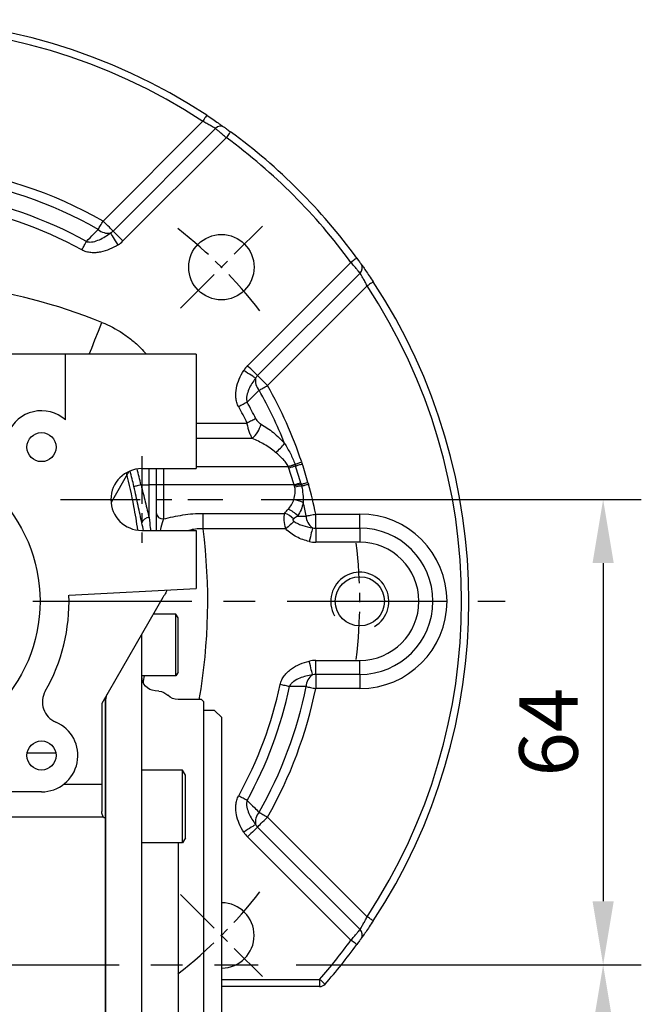
# Model space of a CAD drawing. Extents: x -24 to 1073, y -14 to 686.
# Drawn here: x 859 to 944, y 257 to 392 of the extents above; entities that cross this region are included whole.
import ezdxf

# ---------------------------------------------------------------- set-up
doc = ezdxf.new("R2010")
doc.units = 0
doc.header["$LTSCALE"] = 17.5
doc.header["$MEASUREMENT"] = 0
doc.linetypes.add('CENTER', pattern=[2, 1.25, -0.25, 0.25, -0.25])
doc.layers.get('Defpoints').update_dxf_attribs({"linetype": 'CONTINUOUS'})
for name, color, linetype in [('CEN', 2, 'CENTER'), ('DIM', 3, 'CONTINUOUS'), ('MAIN', 7, 'CONTINUOUS'), ('THIN', 1, 'CONTINUOUS')]:
    doc.layers.add(name, color=color, linetype=linetype)
doc.styles.get("Standard").update_dxf_attribs({"font": 'SIMPLEX.SHX'})
doc.dimstyles.new('L', dxfattribs={"dimscale": 3.5, "dimtxt": 2.3, "dimasz": 2.5, "dimexe": 1.5, "dimexo": 1.5, "dimgap": 1, "dimtad": 1, "dimdec": 3, "dimdsep": 46, "dimtxsty": 'Standard', "dimcen": 0, "dimclrd": 256, "dimclre": 256, "dimclrt": 256, "dimaunit": 1, "dimazin": 2, "dimtfac": 0.6, "dimtdec": 3, "dimtmove": 0, "dimatfit": 3, "dimfxl": 0, "dimtolj": 1, "dimarcsym": 0})

# ---------------------------------------------------------------- blocks, each defined once
blk = doc.blocks.new('A$C62d49a4f')
at = {"layer": 'MAIN'}
for p, q in [((-40, -2.28), (-39.7, -1.76)), ((-40, -9.73), (-40, -2.27)), ((-39.7, -10.25), (-39.7, -1.76)), ((-39.7, -1.76), (-36.6, -1.76)), ((39.7, -1.76), (36.6, -1.76)), ((39.7, -10.25), (39.7, -1.76)), ((40, -2.28), (39.7, -1.76)), ((40, -9.73), (40, -2.27)), ((-35, -77.36), (-35, -4.52)), ((35, -77.36), (35, -4.52)), ((-40, -9.73), (-39.7, -10.25)), ((-39.7, -10.25), (-35, -10.25)), ((39.7, -10.25), (35, -10.25)), ((40, -9.73), (39.7, -10.25)), ((-43.5, -13.8), (-43.2, -13.5)), ((-43.2, -13.5), (-40, -13.5)), ((-37.36, -12.36), (-36.83, -12.31)), ((-30, -77.09), (-30, -13.18)), ((30, -77.09), (30, -13.18)), ((37.36, -12.36), (36.83, -12.31)), ((43.2, -13.5), (40, -13.5)), ((43.5, -13.8), (43.2, -13.5)), ((-43.5, -13.8), (-43.5, -14)), ((-43.5, -14), (-43.5, -24.16)), ((43.5, -13.8), (43.5, -14)), ((43.5, -14), (43.5, -24.16)), ((-46, -16), (-45, -15)), ((-46, -50), (-46, -16)), ((-45, -15), (-43.5, -15)), ((45, -15), (43.5, -15)), ((46, -16), (45, -15)), ((46, -50), (46, -16)), ((-43.5, -24.16), (-43.5, -27.05)), ((-41, -23.93), (-40.6, -23.24)), ((-41, -32.55), (-41, -23.93)), ((-40.6, -23.24), (-35, -23.24)), ((-40.6, -33.24), (-40.6, -23.24)), ((-35, -33.24), (-35, -23.24)), ((40.6, -23.24), (35, -23.24)), ((35, -33.24), (35, -23.24)), ((41, -23.93), (40.6, -23.24)), ((40.6, -33.24), (40.6, -23.24)), ((41, -32.55), (41, -23.93)), ((43.5, -24.16), (43.5, -27.05)), ((-43.5, -27.05), (-43.5, -31.11)), ((43.5, -27.05), (43.5, -31.11)), ((-43.5, -31.11), (-43.5, -68.89)), ((43.5, -31.11), (43.5, -68.89)), ((-41, -32.55), (-40.6, -33.24)), ((-40.6, -33.24), (-35, -33.24)), ((-40, -33.24), (-40, -67.58)), ((40.6, -33.24), (35, -33.24)), ((40, -33.24), (40, -67.58)), ((41, -32.55), (40.6, -33.24)), ((-46, -84), (-46, -50)), ((46, -84), (46, -50)), ((-41, -68.27), (-40.6, -67.58)), ((-40.6, -67.58), (-35, -67.58)), ((-40.6, -77.58), (-40.6, -67.58)), ((-35, -77.36), (-35, -67.58)), ((40.6, -67.58), (35, -67.58)), ((35, -77.36), (35, -67.58)), ((41, -68.27), (40.6, -67.58)), ((40.6, -77.58), (40.6, -67.58)), ((-43.5, -68.89), (-43.5, -72.95)), ((-41, -76.89), (-41, -68.27)), ((41, -76.89), (41, -68.27)), ((43.5, -68.89), (43.5, -72.95)), ((-43.5, -72.95), (-43.5, -75.84)), ((43.5, -72.95), (43.5, -75.84)), ((-43.5, -75.84), (-43.5, -86)), ((-41, -76.89), (-40.6, -77.58)), ((41, -76.89), (40.6, -77.58)), ((43.5, -75.84), (43.5, -86)), ((-40.6, -77.58), (-39.27, -77.58)), ((40.6, -77.58), (39.27, -77.58)), ((-45, -85), (-46, -84)), ((-43.5, -85), (-45, -85)), ((43.5, -85), (45, -85)), ((45, -85), (46, -84)), ((-43.5, -86), (-43.5, -86.2)), ((-43.2, -86.5), (-43.5, -86.2)), ((-40, -86.5), (-43.2, -86.5)), ((-35, -94.25), (-35, -85.75)), ((35, -94.25), (35, -85.75)), ((40, -86.5), (43.2, -86.5)), ((43.2, -86.5), (43.5, -86.2)), ((43.5, -86), (43.5, -86.2)), ((-36.83, -87.69), (-37.36, -87.64)), ((36.83, -87.69), (37.36, -87.64)), ((-41, -91.99), (-40.6, -91.29)), ((-41, -94.25), (-41, -91.99)), ((-40.6, -91.29), (-35, -91.29)), ((-40.6, -94.25), (-40.6, -91.29)), ((-35, -94.25), (-35, -91.29)), ((40.6, -91.29), (35, -91.29)), ((35, -94.25), (35, -91.29)), ((41, -91.99), (40.6, -91.29)), ((40.6, -94.25), (40.6, -91.29)), ((41, -94.25), (41, -91.99))]:
    blk.add_line(p, q, dxfattribs=at)
for centre, start, end in [((-37, -10.32), 275, 0), ((37, -10.32), 180, 265), ((-40, -11.5), 270, 314.5772), ((-37.19, -14.35), 95, 134.5772), ((37.19, -14.35), 45.4228, 85), ((40, -11.5), 225.4228, 270), ((-40, -88.5), 45.4228, 90), ((40, -88.5), 90, 134.5772), ((-37.19, -85.65), 225.4228, 265), ((-37, -89.68), 0, 85), ((37, -89.68), 95, 180), ((37.19, -85.65), 275, 314.5772)]:
    blk.add_arc(centre, 2, start, end, dxfattribs=at)
blk = doc.blocks.new('*D33')
at = {"layer": 'Defpoints', "color": 0}
for p in [(886.5, 326.5), (891.34, 262.5), (938.82, 262.5)]:
    blk.add_point(p, dxfattribs=at)
at = {"layer": 'DIM', "lineweight": -2}
for p, q in [((891.75, 326.5), (944.07, 326.5)), ((938.82, 317.75), (938.82, 271.25)), ((896.59, 262.5), (944.07, 262.5))]:
    blk.add_line(p, q, dxfattribs=at)
at = {"layer": 'DIM'}
for points in [[(937.36, 317.75), (940.28, 317.75), (938.82, 326.5)], [(937.36, 271.25), (940.28, 271.25), (938.82, 262.5)]]:
    blk.add_solid(points, dxfattribs=at)
at = {"layer": 'DIM', "insert": (931.3, 294.5), "char_height": 8.05, "attachment_point": 5, "rotation": 90}
blk.add_mtext('\\A1;64', dxfattribs=at)
blk = doc.blocks.new('*D34')
at = {"layer": 'Defpoints', "color": 0}
for p in [(891.34, 262.5), (889.77, 222.5), (938.82, 222.5)]:
    blk.add_point(p, dxfattribs=at)
at = {"layer": 'DIM', "lineweight": -2}
for p, q in [((896.59, 262.5), (944.07, 262.5)), ((938.82, 253.75), (938.82, 231.25)), ((895.02, 222.5), (944.07, 222.5))]:
    blk.add_line(p, q, dxfattribs=at)
at = {"layer": 'DIM'}
for points in [[(937.36, 253.75), (940.28, 253.75), (938.82, 262.5)], [(937.36, 231.25), (940.28, 231.25), (938.82, 222.5)]]:
    blk.add_solid(points, dxfattribs=at)
at = {"layer": 'DIM', "insert": (931.3, 242.5), "char_height": 8.05, "attachment_point": 5, "rotation": 90}
blk.add_mtext('\\A1;40', dxfattribs=at)
blk = doc.blocks.new('A$Caabec377')
at = {"layer": 'CEN', "ltscale": 0.3}
blk.add_line((35, 19.98), (35, 8.02), dxfattribs=at)
at = {"layer": 'CEN', "ltscale": 0.5}
blk.add_line((23.84, 14), (46.16, 14), dxfattribs=at)
at = {"layer": 'MAIN'}
for p, q in [((24.5, 34), (-24.5, 34)), ((24.5, 24.98), (24.5, 34)), ((42.5, 34), (24.5, 34)), ((42.5, 34), (42.5, 18.25)), ((33.22, 17.86), (30.77, 13.61)), ((35, 18.25), (42.5, 18.25)), ((35, 9.75), (42.5, 9.75)), ((42.5, 9.75), (42.5, 1.75)), ((24.99, 0.83), (42.5, 1.75)), ((37.9, 0.51), (29.5, -14.05)), ((30, -13.18), (30, -16.44)), ((29.5, -14.05), (29.5, -24.41)), ((30, -16.44), (30, -19.22)), ((30, -19.22), (30, -22.42)), ((23.18, -20.87), (19.24, -20.87)), ((30, -22.42), (30, -25.23)), ((29.5, -25.18), (24.26, -25.18)), ((29.5, -24.41), (29.5, -25.18)), ((29.5, -25.18), (29.5, -28.93)), ((30, -25.23), (30, -29.75)), ((21.21, -26.21), (-21.21, -26.21)), ((10, -29.63), (29.7, -29.63)), ((30, -29.75), (29.9, -29.75)), ((30, -29.75), (30, -30.25)), ((30, -30.25), (30, -69.75))]:
    blk.add_line(p, q, dxfattribs=at)
at = {"layer": 'MAIN', "flags": 128}
for points in [[(38.5, 1.54), (38.49, 1.52), (38.46, 1.48), (38.42, 1.4), (38.36, 1.3), (38.29, 1.17), (38.2, 1.02), (38.11, 0.86), (38.01, 0.69), (37.9, 0.51)], [(29.7, -29.63), (29.51, -29.12), (29.5, -28.93)], [(29.7, -29.63), (29.79, -29.72), (29.9, -29.75)]]:
    blk.add_lwpolyline(points, dxfattribs=at)
at = {"layer": 'MAIN'}
for centre, radius in [((21.21, 21.21), 2), ((0, 0), 21), ((21.21, -21.21), 2)]:
    blk.add_circle(centre, radius, dxfattribs=at)
for centre, radius, start, end in [((21.21, 21.21), 5, 48.9012, 157.0243), ((35, 14), 4.25, 90, 270), ((0, 0), 25, 330.3589, 1.9075), ((24.34, -13.85), 3, 150.3589, 247.0243), ((-32.5, 0), 64, 347.5707, 348.4296), ((21.21, -21.21), 5, 270, 67.0243)]:
    blk.add_arc(centre, radius, start, end, dxfattribs=at)
blk = doc.blocks.new('M08')
at = {"layer": 'MAIN'}
blk.add_circle((0, 0), 3.38, dxfattribs=at)
at = {"layer": 'THIN'}
blk.add_arc((0, 0), 4, 300.0872, 210, dxfattribs=at)
blk = doc.blocks.new('A$Cf9d690d0')
at = {"layer": 'CEN', "ltscale": 0.3}
for p, q in [((40.31, 40.31), (51.62, 51.62)), ((40.31, -40.31), (51.62, -51.62))]:
    blk.add_line(p, q, dxfattribs=at)
for start, end in [(37.9438, 52.0562), (352.9438, 7.0562), (307.9438, 322.0562)]:
    blk.add_arc((0, 0), 65, start, end, dxfattribs=at)
at = {"layer": 'MAIN'}
for p, q in [((29.68, 52.3), (43.39, 66.02)), ((31.05, 50.93), (45.14, 65.03)), ((46.62, 63.77), (32.41, 49.56)), ((49.56, 32.41), (63.77, 46.62)), ((65.03, 45.14), (50.93, 31.05)), ((66.02, 43.39), (52.3, 29.68)), ((42.5, 24.52), (49.5, 24.52)), ((50.21, 22.4), (42.5, 22.4)), ((36, 16), (36, 18.25)), ((37, 18.25), (37, 16)), ((38, 18.25), (38, 16)), ((55.18, 18.5), (42.5, 18.5)), ((34.9, 16), (36, 16)), ((37, 16), (36, 16)), ((36, 11.51), (36, 16)), ((37, 16), (37, 9.75)), ((38, 16), (37, 16)), ((38, 16), (38, 11.33)), ((55.96, 16), (38, 16)), ((43.45, 9.98), (43.45, 12.1)), ((43.45, 12.1), (54.66, 12.1)), ((58.93, 10.06), (58.93, 12)), ((58.93, 12), (65, 12)), ((65, 10.06), (65, 12)), ((54.82, 9.98), (43.45, 9.98)), ((58.93, 10.06), (58.93, 8.13)), ((58.93, 10.06), (65, 10.06)), ((65, 10.06), (65, 8.13)), ((65, 8.13), (58.93, 8.13)), ((58.93, -10.06), (58.93, -8.13)), ((58.93, -8.13), (65, -8.13)), ((65, -10.06), (65, -8.13)), ((65, -10.06), (58.93, -10.06)), ((58.93, -10.06), (58.93, -12)), ((65, -10.06), (65, -12)), ((65, -12), (58.93, -12)), ((52.3, -29.68), (66.02, -43.39)), ((50.93, -31.05), (65.03, -45.14)), ((63.77, -46.62), (49.56, -32.41)), ((46, -52), (59.47, -52)), ((59.47, -52), (59.47, -53)), ((59.47, -53), (46, -53))]:
    blk.add_line(p, q, dxfattribs=at)
at = {"layer": 'MAIN', "flags": 128}
for points in [[(43.94, 66.85), (43.93, 66.84), (43.9, 66.79), (43.85, 66.71), (43.78, 66.61), (43.7, 66.48), (43.6, 66.34), (43.5, 66.18), (43.39, 66.02)], [(47.21, 64.58), (47.2, 64.57), (47.17, 64.52), (47.11, 64.45), (47.04, 64.35), (46.95, 64.22), (46.85, 64.08), (46.74, 63.93), (46.62, 63.77)], [(29.02, 51.15), (29.09, 51.27), (29.16, 51.4), (29.24, 51.54), (29.32, 51.68), (29.41, 51.83), (29.5, 51.99), (29.59, 52.15), (29.68, 52.3)], [(31.05, 50.93), (30.97, 51.01), (30.86, 51.12), (30.71, 51.27), (30.54, 51.44), (30.35, 51.63), (30.13, 51.85), (29.91, 52.07), (29.68, 52.3)], [(31.74, 49.03), (31.57, 49.3), (31.4, 49.57), (31.23, 49.83), (31.09, 50.06), (30.96, 50.27), (30.85, 50.44), (30.77, 50.57), (30.71, 50.66)], [(32.41, 49.56), (32.18, 49.8), (31.96, 50.02), (31.74, 50.24), (31.55, 50.43), (31.38, 50.6), (31.23, 50.75), (31.12, 50.86), (31.05, 50.93)], [(26.74, 48.33), (26.83, 48.49), (26.92, 48.65), (27.01, 48.8), (27.09, 48.96), (27.17, 49.1), (27.25, 49.24), (27.32, 49.37), (27.39, 49.5)], [(64.58, 47.21), (64.57, 47.2), (64.52, 47.17), (64.45, 47.11), (64.35, 47.04), (64.22, 46.95), (64.08, 46.85), (63.93, 46.74), (63.77, 46.62)], [(66.85, 43.94), (66.84, 43.93), (66.79, 43.9), (66.71, 43.85), (66.61, 43.78), (66.48, 43.7), (66.34, 43.6), (66.18, 43.5), (66.02, 43.39)], [(27.77, 34), (28.11, 34.84), (28.56, 35.96), (29.04, 37.14), (29.53, 38.36)], [(50.66, 30.71), (50.57, 30.77), (50.44, 30.85), (50.27, 30.96), (50.06, 31.09), (49.83, 31.23), (49.57, 31.4), (49.3, 31.57), (49.03, 31.74)], [(50.93, 31.05), (50.86, 31.12), (50.75, 31.23), (50.6, 31.38), (50.43, 31.55), (50.24, 31.74), (50.02, 31.96), (49.8, 32.18), (49.56, 32.41)], [(50.93, 31.05), (51.01, 30.97), (51.12, 30.86), (51.27, 30.71), (51.44, 30.54), (51.63, 30.35), (51.85, 30.13), (52.07, 29.91), (52.3, 29.68)], [(51.15, 29.02), (51.27, 29.09), (51.4, 29.16), (51.54, 29.24), (51.68, 29.32), (51.83, 29.41), (51.99, 29.5), (52.15, 29.59), (52.3, 29.68)], [(49.5, 27.39), (49.37, 27.32), (49.24, 27.25), (49.1, 27.17), (48.96, 27.09), (48.8, 27.01), (48.65, 26.92), (48.49, 26.83), (48.33, 26.74)], [(50.69, 25.11), (50.56, 25.05), (50.43, 24.98), (50.29, 24.91), (50.14, 24.84), (49.98, 24.76), (49.82, 24.68), (49.66, 24.6), (49.5, 24.52)], [(56.08, 18.85), (56.19, 18.89), (56.3, 18.93), (56.41, 18.96), (56.53, 19), (56.64, 19.04), (56.76, 19.08), (56.88, 19.12), (57, 19.16)], [(56.1, 18.81), (55.99, 18.77), (55.88, 18.74), (55.77, 18.7), (55.65, 18.66), (55.54, 18.62), (55.42, 18.58), (55.3, 18.54), (55.18, 18.5)], [(56.16, 18.61), (56.06, 18.58), (55.95, 18.54), (55.83, 18.5), (55.72, 18.46), (55.6, 18.43), (55.48, 18.39), (55.36, 18.35), (55.24, 18.31)], [(56.16, 18.61), (56.27, 18.65), (56.38, 18.68), (56.49, 18.72), (56.61, 18.76), (56.73, 18.8), (56.84, 18.84), (56.96, 18.88), (57.08, 18.92)], [(56.89, 16.27), (56.78, 16.24), (56.67, 16.2), (56.55, 16.17), (56.44, 16.14), (56.32, 16.1), (56.2, 16.07), (56.08, 16.03), (55.96, 16)], [(56.93, 16.1), (57.04, 16.13), (57.15, 16.16), (57.27, 16.19), (57.39, 16.22), (57.5, 16.26), (57.62, 16.29), (57.75, 16.33), (57.87, 16.36)], [(34.9, 16), (34.72, 15.96), (34.54, 15.92), (34.38, 15.88), (34.24, 15.85), (34.12, 15.82), (34.02, 15.8), (33.96, 15.79), (33.92, 15.78)], [(56.99, 15.86), (57.1, 15.89), (57.21, 15.92), (57.33, 15.95), (57.45, 15.98), (57.57, 16.02), (57.69, 16.05), (57.81, 16.08), (57.94, 16.12)], [(55.95, 10.99), (55.84, 10.89), (55.72, 10.78), (55.58, 10.66), (55.44, 10.54), (55.29, 10.4), (55.14, 10.26), (54.98, 10.12), (54.82, 9.98)], [(57.62, 11.73), (57.76, 11.76), (57.91, 11.79), (58.07, 11.82), (58.23, 11.86), (58.4, 11.89), (58.57, 11.93), (58.75, 11.96), (58.93, 12)], [(58.49, 10.11), (58.47, 10.01), (58.43, 9.85), (58.38, 9.66), (58.33, 9.42), (58.27, 9.15), (58.2, 8.86), (58.13, 8.55), (58.05, 8.23)], [(58.49, -10.11), (58.47, -10.01), (58.43, -9.85), (58.38, -9.66), (58.33, -9.42), (58.27, -9.15), (58.2, -8.86), (58.13, -8.55), (58.05, -8.23)], [(55.34, -11.72), (55.2, -11.7), (55.05, -11.66), (54.9, -11.63), (54.74, -11.6), (54.57, -11.56), (54.39, -11.52), (54.22, -11.49), (54.04, -11.45)], [(57.62, -11.73), (57.76, -11.76), (57.91, -11.79), (58.07, -11.82), (58.23, -11.86), (58.4, -11.89), (58.57, -11.93), (58.75, -11.96), (58.93, -12)], [(49.5, -27.39), (49.37, -27.32), (49.24, -27.25), (49.1, -27.17), (48.96, -27.09), (48.8, -27.01), (48.65, -26.92), (48.49, -26.83), (48.33, -26.74)], [(50.93, -31.05), (51.01, -30.97), (51.12, -30.86), (51.27, -30.71), (51.44, -30.54), (51.63, -30.35), (51.85, -30.13), (52.07, -29.91), (52.3, -29.68)], [(51.15, -29.02), (51.27, -29.09), (51.4, -29.16), (51.54, -29.24), (51.68, -29.32), (51.83, -29.41), (51.99, -29.5), (52.15, -29.59), (52.3, -29.68)], [(50.66, -30.71), (50.57, -30.77), (50.44, -30.85), (50.27, -30.96), (50.06, -31.09), (49.83, -31.23), (49.57, -31.4), (49.3, -31.57), (49.03, -31.74)], [(50.93, -31.05), (50.86, -31.12), (50.75, -31.23), (50.6, -31.38), (50.43, -31.55), (50.24, -31.74), (50.02, -31.96), (49.8, -32.18), (49.56, -32.41)], [(66.85, -43.94), (66.84, -43.93), (66.79, -43.9), (66.71, -43.85), (66.61, -43.78), (66.48, -43.7), (66.34, -43.6), (66.18, -43.5), (66.02, -43.39)], [(64.58, -47.21), (64.57, -47.2), (64.52, -47.17), (64.45, -47.11), (64.35, -47.04), (64.22, -46.95), (64.08, -46.85), (63.93, -46.74), (63.77, -46.62)], [(59.47, -52), (59.62, -52.13), (59.76, -52.25), (59.89, -52.37), (60.01, -52.47), (60.1, -52.55), (60.17, -52.61), (60.21, -52.65), (60.23, -52.66)]]:
    blk.add_lwpolyline(points, dxfattribs=at)
at = {"layer": 'MAIN'}
blk.add_circle((45.96, 45.96), 4.5, dxfattribs=at)
for centre, radius, start, end in [((0, 0), 80, 56.685, 123.315), ((0, 0), 79, 56.685, 123.315), ((45.85, 64.36), 0.978, 55.306, 136.4203), ((0, 0), 79, 36.1698, 53.8302), ((0, 0), 80, 36.1698, 53.8302), ((0, 0), 60.14, 60.4303, 105.5464), ((0, 0), 58.81, 60.4303, 103.3593), ((0, 0), 56.57, 61.0426, 100.4078), ((0, 0), 55.24, 61.0426, 100.4078), ((30.35, 52.6), 1.97, 227.556, 280.5331), ((29.68, 52.3), 1.94, 302.2183, 315), ((29.68, 52.3), 3.87, 302.2183, 315), ((64.36, 45.85), 0.978, 313.5797, 34.694), ((0, -35), 79.08, 68.0764, 97.2495), ((0, 0), 79, 326.685, 33.315), ((0, 0), 80, 326.685, 33.315), ((52.3, 29.68), 3.87, 135, 147.7817), ((52.6, 30.35), 1.97, 169.4669, 222.444), ((52.3, 29.68), 1.94, 135, 147.7817), ((0, 0), 58.81, 21.6647, 29.5697), ((0, 0), 60.14, 18.5812, 29.5697), ((0, 0), 56.57, 26.3529, 28.9574), ((0, 0), 55.24, 26.3529, 28.9574), ((47.48, 25.4), 4.06, 312.2216, 345.4725), ((49.69, 25.52), 6.26, 306.5973, 322.5063), ((-35, 0), 70.71, 12.8936, 14.6939), ((-35, 0), 71.7, 12.8936, 14.7045), ((-48.3, 316.27), 315.2, 289.1622, 289.339), ((0, 0), 58.2, 15.9572, 18.3342), ((0, 0), 59.17, 15.9572, 18.3342), ((0, 0), 60.14, 15.7864, 18.3342), ((75.13, -63.53), 81.68, 102.8751, 103.5476), ((61.86, -16.97), 33.18, 98.4368, 100.0855), ((0, 0), 60.14, 11.5106, 15.5464), ((55.08, 9.19), 4.88, 64.0801, 80.0717), ((0, 0), 58.81, 11.5106, 13.3593), ((53.75, 9.37), 3.59, 41.2095, 67.0599), ((35.99, 10.49), 1.02, 89.3984, 162.4231), ((37.93, 12.26), 0.934, 185.0615, 274.2943), ((53.75, 9.23), 3.01, 44.5173, 72.4449), ((59.63, 11.77), 2.01, 180.8683, 235.3631), ((65, 0), 12, 270, 90), ((-35, 0), 79.08, 350.1708, 7.2495), ((58.93, 12), 1.94, 257.0033, 270), ((65, 0), 10.06, 270, 90), ((58.93, 12), 3.87, 257.0033, 270), ((65, 0), 8.13, 270, 90), ((58.93, -12), 3.87, 90, 102.9967), ((-35, 0), 71.11, 350.9159, 351.7132), ((59.63, -11.77), 2.01, 124.6369, 179.1317), ((58.93, -12), 1.94, 90, 102.9967), ((0, 0), 55.24, 331.0426, 348.0379), ((0, 0), 56.57, 331.0426, 348.0379), ((0, 0), 58.81, 330.4303, 348.4894), ((0, 0), 60.14, 330.4303, 348.4894), ((52.6, -30.35), 1.97, 137.556, 190.5331), ((52.3, -29.68), 1.94, 212.2183, 225), ((52.3, -29.68), 3.87, 212.2183, 225), ((45.96, -45.96), 4.5, 270.4848, 89.5152), ((64.36, -45.85), 0.978, 325.306, 46.4203), ((0, 0), 79, 318.8351, 323.8302), ((0, 0), 80, 318.8351, 323.8302), ((59.47, -52), 1, 270, 318.8351)]:
    blk.add_arc(centre, radius, start, end, dxfattribs=at)
for points, knots in [([(43.94, 66.85), (44.22, 66.67), (44.5, 66.48), (45.03, 66.13), (45.27, 65.96), (45.61, 65.73), (45.71, 65.65), (45.9, 65.52), (45.99, 65.46), (46.14, 65.35), (46.21, 65.3), (46.33, 65.22), (46.37, 65.19), (46.41, 65.16)], [0, 0, 0, 0, 0.25, 0.25, 0.5, 0.5, 0.625, 0.625, 0.75, 0.75, 0.875, 0.875, 1, 1, 1, 1]), ([(45.14, 65.03), (45.09, 65.06), (45.01, 65.11), (44.79, 65.24), (44.65, 65.32), (44.34, 65.5), (44.16, 65.6), (43.79, 65.81), (43.59, 65.91), (43.39, 66.02)], [0, 0, 0, 0, 0.25, 0.25, 0.5, 0.5, 0.75, 0.75, 1, 1, 1, 1]), ([(46.62, 63.77), (46.46, 63.92), (46.29, 64.06), (45.97, 64.33), (45.82, 64.46), (45.56, 64.68), (45.44, 64.78), (45.26, 64.94), (45.19, 65), (45.14, 65.03)], [0, 0, 0, 0, 0.25, 0.25, 0.5, 0.5, 0.75, 0.75, 1, 1, 1, 1]), ([(46.41, 65.16), (46.46, 65.13), (46.56, 65.05), (46.86, 64.84), (47.03, 64.71), (47.21, 64.58)], [0, 0, 0, 0, 0.5, 0.5, 1, 1, 1, 1]), ([(27.39, 49.5), (27.72, 49.83), (28.05, 50.17), (28.38, 50.5), (28.6, 50.72), (28.81, 50.93), (29.02, 51.15)], [0.000777155, 0.000777155, 0.000777155, 0.000777155, 0.002642144, 0.002642144, 0.002642144, 0.003834729, 0.003834729, 0.003834729, 0.003834729]), ([(27.39, 49.5), (27.54, 49.44), (27.69, 49.42), (28, 49.42), (28.15, 49.43), (28.6, 49.52), (28.89, 49.62), (29.44, 49.86), (29.71, 50), (30.22, 50.32), (30.47, 50.48), (30.71, 50.66)], [0, 0, 0, 0, 0.125, 0.125, 0.25, 0.25, 0.5, 0.5, 0.75, 0.75, 1, 1, 1, 1]), ([(31.74, 49.03), (31.37, 48.79), (30.98, 48.59), (30.17, 48.25), (29.75, 48.11), (29.1, 47.99), (28.89, 47.96), (28.45, 47.94), (28.22, 47.94), (27.79, 47.98), (27.57, 48.02), (27.15, 48.14), (26.94, 48.23), (26.74, 48.33)], [0, 0, 0, 0, 0.25, 0.25, 0.5, 0.5, 0.625, 0.625, 0.75, 0.75, 0.875, 0.875, 1, 1, 1, 1]), ([(65.03, 45.14), (65, 45.19), (64.94, 45.25), (64.78, 45.44), (64.68, 45.56), (64.46, 45.82), (64.33, 45.97), (64.06, 46.29), (63.92, 46.46), (63.77, 46.62)], [0, 0, 0, 0, 0.25, 0.25, 0.5, 0.5, 0.75, 0.75, 1, 1, 1, 1]), ([(64.58, 47.21), (64.71, 47.03), (64.84, 46.85), (65.05, 46.56), (65.13, 46.46), (65.16, 46.41)], [0, 0, 0, 0, 0.5, 0.5, 1, 1, 1, 1]), ([(65.16, 46.41), (65.21, 46.34), (65.29, 46.22), (65.51, 45.91), (65.65, 45.72), (65.96, 45.28), (66.12, 45.03), (66.48, 44.5), (66.67, 44.22), (66.85, 43.94)], [0, 0, 0, 0, 0.25, 0.25, 0.5, 0.5, 0.75, 0.75, 1, 1, 1, 1]), ([(66.02, 43.39), (65.91, 43.59), (65.81, 43.79), (65.6, 44.16), (65.5, 44.34), (65.32, 44.66), (65.24, 44.79), (65.11, 45.01), (65.06, 45.09), (65.03, 45.14)], [0, 0, 0, 0, 0.25, 0.25, 0.5, 0.5, 0.75, 0.75, 1, 1, 1, 1]), ([(29.53, 38.36), (30.53, 37.96), (31.47, 37.46), (32.8, 36.58), (33.23, 36.27), (34.06, 35.59), (34.47, 35.23), (35.12, 34.57), (35.38, 34.29), (35.63, 34)], [0, 0, 0, 0, 0.25, 0.25, 0.375, 0.375, 0.5, 0.5, 0.5906159, 0.5906159, 0.5906159, 0.5906159]), ([(48.33, 26.74), (48.23, 26.94), (48.14, 27.14), (48.02, 27.56), (47.98, 27.78), (47.92, 28.44), (47.95, 28.88), (48.11, 29.75), (48.25, 30.17), (48.58, 30.98), (48.79, 31.37), (49.03, 31.74)], [0, 0, 0, 0, 0.125, 0.125, 0.25, 0.25, 0.5, 0.5, 0.75, 0.75, 1, 1, 1, 1]), ([(50.66, 30.71), (50.48, 30.47), (50.32, 30.22), (50, 29.71), (49.86, 29.44), (49.62, 28.89), (49.52, 28.6), (49.43, 28.15), (49.42, 28), (49.42, 27.69), (49.44, 27.54), (49.5, 27.39)], [0, 0, 0, 0, 0.25, 0.25, 0.5, 0.5, 0.75, 0.75, 0.875, 0.875, 1, 1, 1, 1]), ([(51.15, 29.02), (50.93, 28.81), (50.72, 28.6), (50.5, 28.38), (50.17, 28.05), (49.83, 27.72), (49.5, 27.39)], [0.000775568, 0.000775568, 0.000775568, 0.000775568, 0.001968153, 0.001968153, 0.001968153, 0.003833143, 0.003833143, 0.003833143, 0.003833143]), ([(50.21, 22.4), (50.13, 22.53), (50.06, 22.68), (49.92, 23), (49.85, 23.17), (49.73, 23.53), (49.67, 23.73), (49.57, 24.12), (49.53, 24.32), (49.5, 24.52)], [0, 0, 0, 0, 0.25, 0.25, 0.5, 0.5, 0.75, 0.75, 1, 1, 1, 1]), ([(50.69, 25.11), (50.77, 24.95), (50.89, 24.81), (51.13, 24.57), (51.27, 24.47), (51.41, 24.38)], [0, 0, 0, 0, 0.5, 0.5, 1, 1, 1, 1]), ([(51.41, 24.38), (52, 24.03), (52.56, 23.64), (53.38, 22.98), (53.65, 22.75), (54.16, 22.25), (54.41, 21.99), (54.65, 21.71)], [0, 0, 0, 0, 0.5, 0.5, 0.75, 0.75, 1, 1, 1, 1]), ([(53.42, 20.49), (53.17, 20.7), (52.92, 20.89), (52.4, 21.25), (52.13, 21.42), (51.33, 21.88), (50.77, 22.16), (50.21, 22.4)], [0, 0, 0, 0, 0.25, 0.25, 0.5, 0.5, 1, 1, 1, 1]), ([(54.65, 21.71), (54.93, 21.26), (55.2, 20.8), (55.69, 19.85), (55.91, 19.36), (56.08, 18.85)], [0, 0, 0, 0, 0.5, 0.5, 1, 1, 1, 1]), ([(55.16, 18.53), (55.07, 18.74), (54.95, 18.92), (54.68, 19.28), (54.53, 19.45), (54.08, 19.92), (53.75, 20.21), (53.42, 20.49)], [0, 0, 0, 0, 0.25, 0.25, 0.5, 0.5, 1, 1, 1, 1]), ([(32.84, 17.66), (33.24, 16.14), (33.58, 14.6), (34.08, 11.97), (34.26, 10.88), (34.41, 9.79)], [0.1593783, 0.1593783, 0.1593783, 0.1593783, 0.25, 0.25, 0.3133205, 0.3133205, 0.3133205, 0.3133205]), ([(35.02, 10.8), (34.94, 11.17), (34.85, 11.55), (34.68, 12.35), (34.59, 12.76), (34.32, 14.03), (34.13, 14.89), (33.92, 15.78)], [0, 0, 0, 0, 0.25, 0.25, 0.5, 0.5, 1, 1, 1, 1]), ([(34.9, 16), (35.1, 15.2), (35.29, 14.43), (35.57, 13.29), (35.66, 12.91), (35.84, 12.19), (35.92, 11.84), (36, 11.51)], [0, 0, 0, 0, 0.5, 0.5, 0.75, 0.75, 1, 1, 1, 1]), ([(55.92, 14.01), (56, 14.27), (56.07, 14.55), (56.11, 14.98), (56.12, 15.12), (56.11, 15.41), (56.09, 15.56), (56.05, 15.7)], [0, 0, 0, 0, 0.5, 0.5, 0.75, 0.75, 1, 1, 1, 1]), ([(56.99, 15.86), (57.08, 15.48), (57.13, 15.1), (57.2, 14.34), (57.21, 13.96), (57.22, 13.59)], [0, 0, 0, 0, 0.5, 0.5, 1, 1, 1, 1]), ([(55.15, 12.67), (55.32, 12.86), (55.48, 13.06), (55.74, 13.5), (55.85, 13.74), (55.92, 14.01)], [0, 0, 0, 0, 0.5, 0.5, 1, 1, 1, 1]), ([(57.22, 13.59), (57.14, 13.24), (57.04, 12.91), (56.78, 12.29), (56.63, 12), (56.45, 11.73)], [0, 0, 0, 0, 0.5, 0.5, 1, 1, 1, 1]), ([(36, 11.51), (36.06, 11), (36.12, 10.54), (36.19, 10), (36.2, 9.87), (36.22, 9.75)], [0, 0, 0, 0, 0.5, 0.5, 0.6640367, 0.6640367, 0.6640367, 0.6640367]), ([(38, 11.33), (37.89, 10.99), (37.77, 10.58), (37.61, 10.01), (37.58, 9.88), (37.54, 9.75)], [0, 0, 0, 0, 0.5, 0.5, 0.6442192, 0.6442192, 0.6442192, 0.6442192]), ([(38, 11.33), (38.86, 11.54), (39.74, 11.74), (41.58, 12.02), (42.51, 12.1), (43.45, 12.1)], [0, 0, 0, 0, 0.5, 0.5, 1, 1, 1, 1]), ([(54.82, 9.98), (54.7, 10.36), (54.63, 10.75), (54.58, 11.49), (54.6, 11.83), (54.66, 12.1)], [0, 0, 0, 0, 0.5, 0.5, 1, 1, 1, 1]), ([(55.9, 11.34), (55.87, 11.33), (55.85, 11.31), (55.81, 11.26), (55.8, 11.22), (55.8, 11.15), (55.83, 11.11), (55.88, 11.04), (55.92, 11.01), (55.95, 10.99)], [0, 0, 0, 0, 0.25, 0.25, 0.5, 0.5, 0.75, 0.75, 1, 1, 1, 1]), ([(55.95, 10.99), (56.14, 10.86), (56.34, 10.75), (56.75, 10.56), (56.96, 10.48), (57.6, 10.27), (58.04, 10.18), (58.49, 10.11)], [0, 0, 0, 0, 0.25, 0.25, 0.5, 0.5, 1, 1, 1, 1]), ([(56.45, 11.73), (56.6, 11.73), (56.75, 11.73), (56.9, 11.73), (57.14, 11.73), (57.38, 11.73), (57.62, 11.73)], [0.001392239, 0.001392239, 0.001392239, 0.001392239, 0.001990973, 0.001990973, 0.001990973, 0.002945267, 0.002945267, 0.002945267, 0.002945267]), ([(43.45, 9.98), (43.08, 10), (42.73, 9.98), (42.07, 9.89), (41.77, 9.83), (41.48, 9.75)], [0, 0, 0, 0, 0.125, 0.125, 0.2320424, 0.2320424, 0.2320424, 0.2320424]), ([(58.05, 8.23), (57.75, 8.3), (57.45, 8.38), (56.86, 8.59), (56.57, 8.72), (56.02, 9.01), (55.76, 9.17), (55.26, 9.54), (55.03, 9.74), (54.82, 9.98)], [0, 0, 0, 0, 0.25, 0.25, 0.5, 0.5, 0.75, 0.75, 1, 1, 1, 1]), ([(54.04, -11.45), (54.09, -11.23), (54.16, -11.01), (54.35, -10.61), (54.47, -10.41), (54.75, -10.05), (54.9, -9.88), (55.23, -9.57), (55.4, -9.43), (55.95, -9.03), (56.35, -8.82), (57.18, -8.47), (57.61, -8.33), (58.05, -8.23)], [0, 0, 0, 0, 0.125, 0.125, 0.25, 0.25, 0.375, 0.375, 0.5, 0.5, 0.75, 0.75, 1, 1, 1, 1]), ([(58.49, -10.11), (58.19, -10.16), (57.89, -10.22), (57.3, -10.36), (57.01, -10.46), (56.45, -10.69), (56.17, -10.83), (55.8, -11.1), (55.68, -11.2), (55.48, -11.44), (55.39, -11.57), (55.34, -11.72)], [0, 0, 0, 0, 0.25, 0.25, 0.5, 0.5, 0.75, 0.75, 0.875, 0.875, 1, 1, 1, 1]), ([(57.62, -11.73), (57.38, -11.73), (57.14, -11.73), (56.9, -11.73), (56.38, -11.73), (55.86, -11.73), (55.34, -11.72)], [0.000768696, 0.000768696, 0.000768696, 0.000768696, 0.001722989, 0.001722989, 0.001722989, 0.003797783, 0.003797783, 0.003797783, 0.003797783]), ([(49.03, -31.74), (48.79, -31.37), (48.59, -30.98), (48.25, -30.17), (48.11, -29.75), (47.99, -29.1), (47.96, -28.89), (47.94, -28.45), (47.94, -28.22), (47.98, -27.79), (48.02, -27.57), (48.14, -27.15), (48.23, -26.94), (48.33, -26.74)], [0, 0, 0, 0, 0.25, 0.25, 0.5, 0.5, 0.625, 0.625, 0.75, 0.75, 0.875, 0.875, 1, 1, 1, 1]), ([(49.5, -27.39), (49.44, -27.54), (49.42, -27.69), (49.42, -28), (49.43, -28.15), (49.52, -28.6), (49.62, -28.89), (49.86, -29.44), (50, -29.71), (50.32, -30.22), (50.48, -30.47), (50.66, -30.71)], [0, 0, 0, 0, 0.125, 0.125, 0.25, 0.25, 0.5, 0.5, 0.75, 0.75, 1, 1, 1, 1]), ([(49.5, -27.39), (49.83, -27.72), (50.17, -28.05), (50.5, -28.38), (50.72, -28.6), (50.93, -28.81), (51.15, -29.02)], [0.000777155, 0.000777155, 0.000777155, 0.000777155, 0.002642144, 0.002642144, 0.002642144, 0.003834729, 0.003834729, 0.003834729, 0.003834729]), ([(65.03, -45.14), (65.06, -45.09), (65.11, -45.01), (65.24, -44.79), (65.32, -44.65), (65.5, -44.34), (65.6, -44.16), (65.81, -43.79), (65.91, -43.59), (66.02, -43.39)], [0, 0, 0, 0, 0.25, 0.25, 0.5, 0.5, 0.75, 0.75, 1, 1, 1, 1]), ([(66.85, -43.94), (66.67, -44.22), (66.48, -44.5), (66.13, -45.03), (65.96, -45.27), (65.73, -45.61), (65.65, -45.71), (65.52, -45.9), (65.46, -45.99), (65.35, -46.14), (65.3, -46.21), (65.22, -46.33), (65.19, -46.37), (65.16, -46.41)], [0, 0, 0, 0, 0.25, 0.25, 0.5, 0.5, 0.625, 0.625, 0.75, 0.75, 0.875, 0.875, 1, 1, 1, 1]), ([(63.77, -46.62), (63.92, -46.46), (64.06, -46.29), (64.33, -45.97), (64.46, -45.82), (64.68, -45.56), (64.78, -45.44), (64.94, -45.26), (65, -45.19), (65.03, -45.14)], [0, 0, 0, 0, 0.25, 0.25, 0.5, 0.5, 0.75, 0.75, 1, 1, 1, 1]), ([(65.16, -46.41), (65.13, -46.46), (65.05, -46.56), (64.84, -46.86), (64.71, -47.03), (64.58, -47.21)], [0, 0, 0, 0, 0.5, 0.5, 1, 1, 1, 1])]:
    blk.add_open_spline(points, degree=3, knots=knots, dxfattribs=at)
for points in [[(57, 19.16), (57.03, 19.08), (57.06, 19), (57.08, 18.92)], [(55.18, 18.5), (55.18, 18.51), (55.17, 18.52), (55.16, 18.53)], [(55.24, 18.31), (55.22, 18.37), (55.2, 18.44), (55.18, 18.5)], [(56.08, 18.85), (56.09, 18.84), (56.09, 18.82), (56.1, 18.81)], [(56.1, 18.81), (56.12, 18.74), (56.14, 18.68), (56.16, 18.61)], [(56.89, 16.27), (56.9, 16.21), (56.92, 16.15), (56.93, 16.1)], [(57.87, 16.36), (57.89, 16.28), (57.91, 16.2), (57.94, 16.12)], [(56, 15.88), (55.99, 15.92), (55.97, 15.96), (55.96, 16)], [(56.05, 15.7), (56.04, 15.76), (56.02, 15.82), (56, 15.88)], [(56.93, 16.1), (56.95, 16.02), (56.97, 15.94), (56.99, 15.86)], [(54.66, 12.1), (54.81, 12.29), (54.98, 12.48), (55.15, 12.67)], [(56.45, 11.73), (56.26, 11.59), (56.08, 11.47), (55.9, 11.34)], [(35.25, 9.75), (35.17, 10.07), (35.1, 10.42), (35.02, 10.8)]]:
    blk.add_open_spline(points, degree=3, dxfattribs=at)
blk.add_blockref('M08', (65, 0), dxfattribs=at)

msp = doc.modelspace()

# ---------------------------------------------------------------- linework, layer by layer
at = {"layer": 'CEN'}
for p, q in [((755.34055, 312.5), (925.34055, 312.5)), ((745.34053, 262.5), (891.34052, 262.5))]:
    msp.add_line(p, q, dxfattribs=at)

# ---------------------------------------------------------------- block references
at = {"layer": 'DIM'}
msp.add_blockref('A$Cf9d690d0', (840.34055, 312.5), dxfattribs=at)
at = {"layer": 'MAIN'}
msp.add_blockref('A$Caabec377', (840.34055, 312.5), dxfattribs=at)
at = {"layer": 'MAIN', "xscale": -1}
msp.add_blockref('A$C62d49a4f', (840.34055, 312.5), dxfattribs=at)

# ---------------------------------------------------------------- dimensions: what is measured, and where the dimension line sits
at = {"layer": 'DIM'}
for base, p1, p2, picture, middle in [((938.82032, 262.5), (886.49623, 326.5), (891.34052, 262.5), '*D33', (931.29532, 294.5)), ((938.82032, 222.5), (891.34052, 262.5), (889.77153, 222.5), '*D34', (931.29532, 242.5))]:
    dim = msp.add_linear_dim(base=base, p1=p1, p2=p2, angle=90, dimstyle='L', dxfattribs=at)
    dim.commit()
    dim.dimension.update_dxf_attribs({"geometry": picture, "text_midpoint": middle})

doc.saveas('drawing.dxf')
